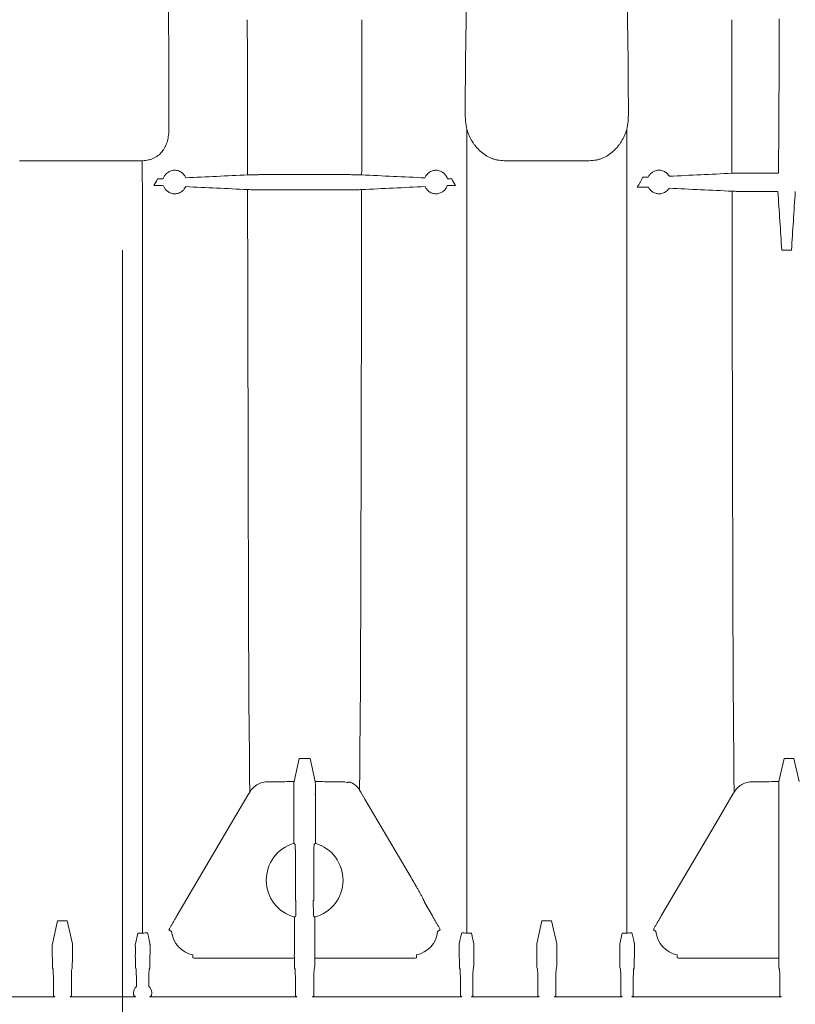
# Model space of a CAD drawing. Units: inches. Extents: x 5 to 2500, y -41 to 285.
# Drawn here: x 1690 to 1704, y 199 to 217 of the extents above; entities that cross this region are included whole.
import ezdxf

# ---------------------------------------------------------------- set-up
doc = ezdxf.new("R2010")
doc.units = ezdxf.units.IN
doc.header["$MEASUREMENT"] = 0
doc.styles.get("Standard").update_dxf_attribs({"font": 'arial.ttf'})
doc.dimstyles.new('Civil-Metric', dxfattribs={"dimscale": 0, "dimtxt": 0.125, "dimasz": 2.75, "dimexe": 0.1, "dimexo": 0.1, "dimgap": 0.1, "dimtad": 0, "dimtih": 1, "dimtoh": 1, "dimdec": 1, "dimlfac": -1, "dimzin": 4, "dimdsep": 46, "dimlunit": 5, "dimtxsty": 'Standard', "dimcen": 0.125, "dimadec": 0, "dimazin": 2, "dimtfac": 0.75, "dimtdec": 1, "dimtofl": 0, "dimtmove": 0, "dimatfit": 3, "dimfxl": 1, "dimtolj": 1, "dimtzin": 0, "dimarcsym": 0})

# ---------------------------------------------------------------- blocks, each defined once
blk = doc.blocks.new('*D58')
at = {"color": 0, "lineweight": -2, "transparency": 16777216}
for p, q in [((1599.576, 225.355), (1599.576, 188.859)), ((1746.62, 225.355), (1746.62, 188.859)), ((1601.576, 188.959), (1653.666, 188.959)), ((1744.62, 188.959), (1698.617, 188.959))]:
    blk.add_line(p, q, dxfattribs=at)
at = {"color": 0, "lineweight": 9, "transparency": 16777216}
for points in [[(1601.576, 189.292), (1601.576, 188.625), (1599.576, 188.959)], [(1744.62, 189.292), (1744.62, 188.625), (1746.62, 188.959)]]:
    blk.add_solid(points, dxfattribs=at)
at = {"layer": 'Defpoints', "color": 0, "lineweight": 9, "transparency": 16777216}
for p in [(1599.576, 226.355), (1746.62, 226.355), (1746.62, 188.959)]:
    blk.add_point(p, dxfattribs=at)
at = {"color": 0, "lineweight": 18, "transparency": 16777216, "insert": (1676.141, 188.959), "char_height": 2, "attachment_point": 5}
blk.add_mtext('\\A1;152.3 [3,868] EXTERIOR LENGTH', dxfattribs=at)

msp = doc.modelspace()

# ---------------------------------------------------------------- linework, layer by layer
at = {"linetype": 'Continuous', "lineweight": 18}
for p, q in [((1692.044, 214.683), (1689.828, 214.683)), ((1700.126, 214.683), (1698.579, 214.683)), ((1695.673, 214.431), (1694.28, 214.431)), ((1703.537, 214.46), (1703.032, 214.46)), ((1695.672, 214.155), (1694.281, 214.155)), ((1703.527, 214.126), (1703.032, 214.126)), ((1703.598, 213.068), (1703.772, 213.068)), ((1693.974, 204.443), (1693.974, 204.443)), ((1695.979, 204.443), (1695.979, 204.443)), ((1702.726, 204.443), (1702.726, 204.443)), ((1694.879, 203.881), (1694.785, 203.469)), ((1694.879, 203.881), (1695.074, 203.881)), ((1695.074, 203.881), (1695.168, 203.469)), ((1703.641, 203.881), (1703.546, 203.469)), ((1703.641, 203.881), (1703.815, 203.881)), ((1703.815, 203.881), (1703.91, 203.469)), ((1694.317, 203.462), (1694.617, 203.462)), ((1694.783, 203.411), (1694.783, 203.241)), ((1695.17, 203.411), (1695.17, 203.241)), ((1695.336, 203.462), (1695.636, 203.462)), ((1695.753, 203.452), (1695.751, 203.445)), ((1703.069, 203.462), (1703.369, 203.462)), ((1703.545, 203.411), (1703.545, 203.229)), ((1694.783, 203.227), (1694.783, 202.35)), ((1695.17, 203.227), (1695.17, 202.35)), ((1703.545, 203.227), (1703.545, 203.228)), ((1703.545, 203.227), (1703.545, 200.578)), ((1696.067, 203.148), (1696.849, 201.821)), ((1694.81, 202.068), (1694.81, 201.318)), ((1695.143, 202.068), (1695.143, 201.318)), ((1692.047, 201.752), (1692.047, 201.752)), ((1697.906, 201.752), (1697.906, 201.752)), ((1700.799, 201.752), (1700.799, 201.752)), ((1694.81, 201.318), (1694.82, 201.318)), ((1694.82, 201.318), (1694.82, 201.296)), ((1695.133, 201.318), (1695.143, 201.318)), ((1695.133, 201.318), (1695.133, 201.296)), ((1697.147, 201.273), (1697.285, 201.037)), ((1694.793, 201.016), (1694.793, 200.578)), ((1695.16, 201.016), (1695.16, 200.578)), ((1690.514, 200.948), (1690.419, 200.536)), ((1690.514, 200.948), (1690.688, 200.948)), ((1690.688, 200.948), (1690.783, 200.536)), ((1699.265, 200.948), (1699.17, 200.536)), ((1699.265, 200.948), (1699.439, 200.948)), ((1699.439, 200.948), (1699.534, 200.536)), ((1691.919, 200.536), (1691.963, 200.728)), ((1692.048, 200.728), (1691.963, 200.728)), ((1692.574, 200.757), (1692.526, 200.789)), ((1697.427, 200.789), (1697.379, 200.757)), ((1697.99, 200.728), (1697.905, 200.728)), ((1697.99, 200.728), (1698.034, 200.536)), ((1700.671, 200.536), (1700.715, 200.728)), ((1700.8, 200.728), (1700.715, 200.728)), ((1701.325, 200.757), (1701.278, 200.789)), ((1692.183, 200.493), (1692.183, 200.333)), ((1697.77, 200.333), (1697.77, 200.493)), ((1700.934, 200.493), (1700.934, 200.333)), ((1690.418, 200.333), (1690.418, 200.478)), ((1690.784, 200.333), (1690.784, 200.478)), ((1691.918, 200.478), (1691.918, 200.333)), ((1692.957, 200.279), (1692.957, 200.333)), ((1696.996, 200.333), (1696.996, 200.279)), ((1698.035, 200.333), (1698.035, 200.478)), ((1699.169, 200.333), (1699.169, 200.478)), ((1699.535, 200.333), (1699.535, 200.478)), ((1700.669, 200.478), (1700.669, 200.333)), ((1701.709, 200.279), (1701.709, 200.333)), ((1694.791, 200.276), (1693.057, 200.276)), ((1696.896, 200.276), (1695.162, 200.276)), ((1703.543, 200.276), (1701.808, 200.276)), ((1690.424, 200.094), (1690.432, 200.077)), ((1690.778, 200.094), (1690.77, 200.077)), ((1691.932, 200.077), (1691.924, 200.094)), ((1692.169, 200.077), (1692.177, 200.094)), ((1694.796, 200.094), (1694.804, 200.077)), ((1695.157, 200.094), (1695.149, 200.077)), ((1697.777, 200.094), (1697.784, 200.077)), ((1698.029, 200.094), (1698.022, 200.077)), ((1699.175, 200.094), (1699.183, 200.077)), ((1699.529, 200.094), (1699.522, 200.077)), ((1700.683, 200.077), (1700.675, 200.094)), ((1700.92, 200.077), (1700.928, 200.094)), ((1703.547, 200.094), (1703.555, 200.077)), ((1690.437, 199.835), (1690.437, 199.652)), ((1690.764, 199.835), (1690.764, 199.652)), ((1691.938, 199.764), (1691.938, 199.835)), ((1692.163, 199.764), (1692.163, 199.835)), ((1694.81, 199.835), (1694.81, 199.652)), ((1695.143, 199.835), (1695.143, 199.652)), ((1697.79, 199.835), (1697.79, 199.652)), ((1698.016, 199.835), (1698.016, 199.652)), ((1699.189, 199.835), (1699.189, 199.652)), ((1699.516, 199.835), (1699.516, 199.652)), ((1700.689, 199.652), (1700.689, 199.835)), ((1700.914, 199.652), (1700.914, 199.835)), ((1703.561, 199.835), (1703.561, 199.652)), ((1690.439, 199.594), (1690.463, 199.578)), ((1690.763, 199.594), (1690.738, 199.578)), ((1694.811, 199.594), (1694.835, 199.578)), ((1695.142, 199.594), (1695.118, 199.578)), ((1697.792, 199.594), (1697.816, 199.578)), ((1698.014, 199.594), (1697.99, 199.578)), ((1699.19, 199.594), (1699.215, 199.578)), ((1699.514, 199.594), (1699.49, 199.578)), ((1700.715, 199.578), (1700.69, 199.594)), ((1700.889, 199.578), (1700.913, 199.594)), ((1703.563, 199.594), (1703.587, 199.578)), ((1690.463, 199.578), (1689.283, 199.578)), ((1691.919, 199.578), (1690.738, 199.578)), ((1694.835, 199.578), (1692.182, 199.578)), ((1697.816, 199.578), (1695.118, 199.578)), ((1699.215, 199.578), (1697.99, 199.578)), ((1700.715, 199.578), (1699.49, 199.578)), ((1703.587, 199.578), (1700.889, 199.578))]:
    msp.add_line(p, q, dxfattribs=at)
at = {"lineweight": 18}
msp.add_line((1691.685, 192.556), (1691.685, 213.068), dxfattribs=at)
at = {"linetype": 'Continuous', "lineweight": 18, "flags": 128}
for points in [[(1693.985, 203.273), (1693.982, 203.546), (1693.982, 203.62), (1693.978, 204.006), (1693.975, 204.355), (1693.974, 204.443)], [(1695.979, 204.443), (1695.976, 204.134), (1695.976, 204.057), (1695.972, 203.672), (1695.969, 203.322), (1695.969, 203.313)], [(1702.736, 203.273), (1702.734, 203.546), (1702.733, 203.62), (1702.729, 204.006), (1702.726, 204.355), (1702.726, 204.443)], [(1692.668, 201.037), (1693.657, 202.717), (1693.971, 203.25)], [(1701.419, 201.037), (1702.409, 202.717), (1702.722, 203.25)], [(1692.048, 200.728), (1692.048, 201.13), (1692.048, 201.637), (1692.047, 201.752)], [(1697.906, 201.752), (1697.906, 201.637), (1697.905, 201.13), (1697.905, 200.728)], [(1700.8, 200.728), (1700.799, 201.13), (1700.799, 201.637), (1700.799, 201.752)]]:
    msp.add_lwpolyline(points, dxfattribs=at)
at = {"linetype": 'Continuous', "lineweight": 18}
for centre, radius, start, end in [((1694.977, 201.684), 0.693, 106.1889, 254.6795), ((1694.977, 201.684), 0.693, 285.3205, 73.8092), ((1693.057, 200.808), 0.486, 186.117, 258.1981), ((1696.896, 200.808), 0.486, 281.8019, 353.883), ((1701.808, 200.808), 0.486, 186.117, 258.1981), ((1692.05, 199.644), 0.164, 133.2686, 177.1878), ((1692.05, 199.644), 0.164, 2.8122, 46.7314)]:
    msp.add_arc(centre, radius, start, end, dxfattribs=at)
for centre, major_axis, ratio, start_param, end_param in [((1703.187, 218.534), (0, 13.992), 0.026186, 4.416927, 4.620328), ((1702.842, 218.534), (-1.068, 13.992), 0.02611, 4.309026, 4.389895), ((1704.527, 218.534), (1.068, 13.992), 0.02611, 1.893291, 1.974159), ((1694.795, 203.434), (0.309, 0), 0.113936, 1.604409, 2.183415), ((1695.158, 203.434), (0.309, 0), 0.113936, 0.958177, 1.537474), ((1703.546, 203.434), (0.309, 0), 0.113936, 1.570796, 2.183415), ((1694.777, 203.227), (0, 0.251), 0.026186, 4.712389, 4.750359), ((1695.176, 203.227), (0, 0.251), 0.026186, 1.533116, 1.570796), ((1690.419, 200.478), (0, 0.058), 0.026186, 0.113446, 1.570796), ((1690.782, 200.478), (0, 0.058), 0.026186, 4.712389, 6.169739), ((1691.919, 200.478), (0, 0.058), 0.026186, 0.113446, 1.570796), ((1694.787, 200.578), (0, 0.251), 0.026186, 3.776326, 4.712389), ((1695.166, 200.578), (0, 0.251), 0.026186, 1.570796, 2.506859), ((1698.034, 200.478), (0, 0.058), 0.026186, 4.712389, 6.169739), ((1699.171, 200.478), (0, 0.058), 0.026186, 0.113446, 1.570796), ((1699.534, 200.478), (0, 0.058), 0.026186, 4.712389, 6.169739), ((1700.671, 200.478), (0, 0.058), 0.026186, 0.113446, 1.570796), ((1703.538, 200.578), (0, 0.251), 0.026186, 3.776326, 4.712389), ((1690.419, 200.333), (0, 0.058), 0.026186, 1.570796, 2.793861), ((1690.782, 200.333), (0, 0.058), 0.026186, 3.489324, 4.712389), ((1691.919, 200.333), (0, 0.058), 0.026186, 1.570796, 2.793861), ((1692.181, 200.333), (0, 0.058), 0.026186, 3.489324, 4.712389), ((1694.792, 200.329), (0, 0.058), 0.026186, 0.634733, 2.760202), ((1695.161, 200.329), (0, 0.058), 0.026186, 3.522983, 5.648452), ((1697.772, 200.333), (0, 0.058), 0.026186, 1.570796, 2.793861), ((1698.034, 200.333), (0, 0.058), 0.026186, 3.489324, 4.712389), ((1699.171, 200.333), (0, 0.058), 0.026186, 1.570796, 2.793861), ((1699.534, 200.333), (0, 0.058), 0.026186, 3.489324, 4.712389), ((1700.671, 200.333), (0, 0.058), 0.026186, 1.570796, 2.793861), ((1700.933, 200.333), (0, 0.058), 0.026186, 3.489324, 4.712389), ((1703.543, 200.329), (0, 0.058), 0.026186, 0.634733, 2.760202), ((1690.417, 200.051), (0, 0.242), 0.026186, 5.054048, 5.935454), ((1690.424, 200.152), (0, 0.058), 0.026186, 1.912455, 3.082694), ((1690.778, 200.152), (0, 0.058), 0.026186, 3.200491, 4.37073), ((1690.785, 200.051), (0, 0.242), 0.026186, 0.347731, 1.229138), ((1691.917, 200.051), (0, 0.242), 0.026186, 5.054048, 5.935454), ((1691.924, 200.152), (0, 0.058), 0.026186, 1.912455, 3.082694), ((1692.177, 200.152), (0, 0.058), 0.026186, 3.200491, 4.37073), ((1692.184, 200.051), (0, 0.242), 0.026186, 0.347731, 1.229138), ((1694.789, 200.051), (0, 0.242), 0.026186, 5.054048, 5.901795), ((1694.796, 200.152), (0, 0.058), 0.026186, 1.912455, 3.082694), ((1695.157, 200.152), (0, 0.058), 0.026186, 3.200491, 4.37073), ((1695.164, 200.051), (0, 0.242), 0.026186, 0.38139, 1.229138), ((1697.769, 200.051), (0, 0.242), 0.026186, 5.054048, 5.935454), ((1697.777, 200.152), (0, 0.058), 0.026186, 1.912455, 3.082694), ((1698.029, 200.152), (0, 0.058), 0.026186, 3.200491, 4.37073), ((1698.037, 200.051), (0, 0.242), 0.026186, 0.347731, 1.229138), ((1699.168, 200.051), (0, 0.242), 0.026186, 5.054048, 5.935454), ((1699.175, 200.152), (0, 0.058), 0.026186, 1.912455, 3.082694), ((1699.529, 200.152), (0, 0.058), 0.026186, 3.200491, 4.37073), ((1699.537, 200.051), (0, 0.242), 0.026186, 0.347731, 1.229138), ((1700.668, 200.051), (0, 0.242), 0.026186, 5.054048, 5.935454), ((1700.675, 200.152), (0, 0.058), 0.026186, 1.912455, 3.082694), ((1700.928, 200.152), (0, 0.058), 0.026186, 3.200491, 4.37073), ((1700.935, 200.051), (0, 0.242), 0.026186, 0.347731, 1.229138), ((1703.54, 200.051), (0, 0.242), 0.026186, 5.054048, 5.901795), ((1703.548, 200.152), (0, 0.058), 0.026186, 1.912455, 3.082694), ((1690.431, 199.835), (0, 0.242), 0.026186, 4.712389, 6.224287), ((1690.77, 199.835), (0, 0.242), 0.026186, 0.058899, 1.570796), ((1691.931, 199.835), (0, 0.242), 0.026186, 4.712389, 6.224287), ((1692.169, 199.835), (0, 0.242), 0.026186, 0.058899, 1.570796), ((1694.803, 199.835), (0, 0.242), 0.026186, 4.712389, 6.224287), ((1695.15, 199.835), (0, 0.242), 0.026186, 0.058899, 1.570796), ((1697.784, 199.835), (0, 0.242), 0.026186, 4.712389, 6.224287), ((1698.022, 199.835), (0, 0.242), 0.026186, 0.058899, 1.570796), ((1699.183, 199.835), (0, 0.242), 0.026186, 4.712389, 6.224287), ((1699.522, 199.835), (0, 0.242), 0.026186, 0.058899, 1.570796), ((1700.683, 199.835), (0, 0.242), 0.026186, 4.712389, 6.224287), ((1700.921, 199.835), (0, 0.242), 0.026186, 0.058899, 1.570796), ((1703.555, 199.835), (0, 0.242), 0.026186, 4.712389, 6.224287), ((1690.439, 199.652), (0, 0.058), 0.026186, 1.570796, 3.124139), ((1690.763, 199.652), (0, 0.058), 0.026186, 3.159046, 4.712389), ((1694.811, 199.652), (0, 0.058), 0.026186, 1.570796, 3.124139), ((1695.142, 199.652), (0, 0.058), 0.026186, 3.159046, 4.712389), ((1697.792, 199.652), (0, 0.058), 0.026186, 1.570796, 3.124139), ((1698.014, 199.652), (0, 0.058), 0.026186, 3.159046, 4.712389), ((1699.19, 199.652), (0, 0.058), 0.026186, 1.570796, 3.124139), ((1699.514, 199.652), (0, 0.058), 0.026186, 3.159046, 4.712389), ((1700.69, 199.652), (0, 0.058), 0.026186, 1.570796, 3.124139), ((1700.913, 199.652), (0, 0.058), 0.026186, 3.159046, 4.712389), ((1703.563, 199.652), (0, 0.058), 0.026186, 1.570796, 3.124139)]:
    msp.add_ellipse(centre, major_axis=major_axis, ratio=ratio, start_param=start_param, end_param=end_param, dxfattribs=at)
for points in [[(1692.516, 219.669), (1692.518, 218.78), (1692.519, 217.892), (1692.52, 217.004)], [(1697.909, 217.987), (1697.902, 217.652), (1697.896, 217.316), (1697.891, 216.981)], [(1700.814, 216.981), (1700.809, 217.316), (1700.803, 217.652), (1700.796, 217.987)], [(1697.891, 216.981), (1697.886, 216.646), (1697.881, 216.311), (1697.88, 215.978)], [(1700.824, 215.978), (1700.823, 216.311), (1700.819, 216.646), (1700.814, 216.981)], [(1697.88, 215.978), (1697.88, 215.857), (1697.879, 215.735), (1697.879, 215.614)], [(1700.826, 215.614), (1700.825, 215.735), (1700.825, 215.857), (1700.824, 215.978)], [(1697.879, 215.614), (1697.879, 215.567), (1697.879, 215.52), (1697.88, 215.472)], [(1700.824, 215.472), (1700.826, 215.52), (1700.826, 215.567), (1700.826, 215.614)], [(1697.88, 215.472), (1697.881, 215.448), (1697.883, 215.423), (1697.885, 215.398)], [(1700.819, 215.398), (1700.822, 215.423), (1700.823, 215.448), (1700.824, 215.472)], [(1697.885, 215.398), (1697.89, 215.346), (1697.898, 215.295), (1697.909, 215.244)], [(1700.796, 215.244), (1700.807, 215.295), (1700.815, 215.346), (1700.819, 215.398)], [(1692.049, 214.683), (1692.047, 214.683), (1692.046, 214.683), (1692.044, 214.683)], [(1692.423, 214.357), (1692.391, 214.356), (1692.356, 214.355), (1692.319, 214.355)], [(1693.946, 214.426), (1693.574, 214.408), (1693.201, 214.391), (1692.828, 214.374)], [(1697.151, 214.372), (1696.769, 214.39), (1696.388, 214.408), (1696.007, 214.426)], [(1697.634, 214.355), (1697.607, 214.355), (1697.58, 214.356), (1697.556, 214.356)], [(1702.697, 214.455), (1702.321, 214.437), (1701.944, 214.419), (1701.566, 214.402)], [(1692.319, 214.355), (1692.299, 214.313), (1692.278, 214.272), (1692.252, 214.234)], [(1693.946, 214.161), (1693.574, 214.178), (1693.2, 214.196), (1692.825, 214.214)], [(1697.154, 214.215), (1696.77, 214.197), (1696.387, 214.179), (1696.007, 214.161)], [(1697.701, 214.234), (1697.647, 214.233), (1697.598, 214.233), (1697.554, 214.232)], [(1697.701, 214.234), (1697.675, 214.272), (1697.654, 214.313), (1697.634, 214.355)], [(1702.698, 214.131), (1702.321, 214.149), (1701.942, 214.167), (1701.562, 214.185)], [(1694.317, 203.462), (1694.317, 203.462), (1694.317, 203.462), (1694.317, 203.462)], [(1695.751, 203.445), (1695.714, 203.457), (1695.675, 203.462), (1695.636, 203.462)], [(1695.636, 203.462), (1695.636, 203.462), (1695.636, 203.462), (1695.636, 203.462)], [(1703.069, 203.462), (1703.069, 203.462), (1703.069, 203.462), (1703.069, 203.462)], [(1693.985, 203.273), (1693.98, 203.265), (1693.975, 203.258), (1693.971, 203.25)], [(1694.783, 203.237), (1694.783, 203.238), (1694.783, 203.24), (1694.783, 203.241)], [(1695.17, 203.237), (1695.17, 203.238), (1695.17, 203.24), (1695.17, 203.241)], [(1695.969, 203.313), (1696.002, 203.258), (1696.034, 203.203), (1696.067, 203.148)], [(1702.736, 203.273), (1702.732, 203.265), (1702.727, 203.258), (1702.722, 203.25)], [(1703.545, 203.229), (1703.545, 203.229), (1703.545, 203.229), (1703.545, 203.228)], [(1694.783, 202.35), (1694.79, 202.344), (1694.797, 202.337), (1694.804, 202.331)], [(1695.17, 202.35), (1695.163, 202.344), (1695.156, 202.337), (1695.149, 202.331)], [(1697.146, 201.281), (1697.146, 201.278), (1697.146, 201.275), (1697.147, 201.273)], [(1694.814, 201.035), (1694.807, 201.029), (1694.8, 201.022), (1694.793, 201.016)], [(1695.139, 201.035), (1695.146, 201.029), (1695.153, 201.022), (1695.16, 201.016)], [(1692.137, 200.735), (1692.108, 200.731), (1692.078, 200.728), (1692.048, 200.728)], [(1692.137, 200.735), (1692.152, 200.673), (1692.167, 200.612), (1692.181, 200.551)], [(1692.547, 200.826), (1692.54, 200.812), (1692.533, 200.8), (1692.526, 200.789)], [(1697.427, 200.789), (1697.42, 200.8), (1697.413, 200.812), (1697.406, 200.826)], [(1697.772, 200.551), (1697.786, 200.612), (1697.801, 200.673), (1697.816, 200.735)], [(1697.905, 200.728), (1697.875, 200.728), (1697.845, 200.731), (1697.816, 200.735)], [(1700.889, 200.735), (1700.859, 200.731), (1700.83, 200.728), (1700.8, 200.728)], [(1700.889, 200.735), (1700.903, 200.673), (1700.918, 200.612), (1700.933, 200.551)], [(1701.299, 200.826), (1701.291, 200.812), (1701.284, 200.8), (1701.278, 200.789)], [(1692.957, 200.279), (1692.99, 200.277), (1693.023, 200.276), (1693.057, 200.276)], [(1696.896, 200.276), (1696.93, 200.276), (1696.963, 200.277), (1696.996, 200.279)], [(1701.709, 200.279), (1701.742, 200.277), (1701.775, 200.276), (1701.808, 200.276)], [(1691.919, 199.578), (1691.91, 199.583), (1691.902, 199.589), (1691.895, 199.594)], [(1692.206, 199.594), (1692.199, 199.589), (1692.191, 199.583), (1692.182, 199.578)]]:
    msp.add_open_spline(points, degree=3, dxfattribs=at)
for points, knots in [([(1693.941, 217.23), (1693.941, 217.11), (1693.941, 216.99), (1693.942, 216.752), (1693.942, 216.633), (1693.942, 216.278), (1693.943, 216.043), (1693.944, 215.342), (1693.945, 214.881), (1693.946, 214.426)], [0, 0, 0, 0, 0.125, 0.125, 0.25, 0.25, 0.5, 0.5, 1, 1, 1, 1]), ([(1696.007, 214.426), (1696.008, 214.879), (1696.009, 215.34), (1696.01, 215.925), (1696.01, 216.043), (1696.011, 216.279), (1696.011, 216.397), (1696.012, 216.753), (1696.012, 216.991), (1696.012, 217.23)], [0, 0, 0, 0, 0.5, 0.5, 0.625, 0.625, 0.75, 0.75, 1, 1, 1, 1]), ([(1702.692, 217.23), (1702.693, 216.993), (1702.693, 216.757), (1702.694, 216.288), (1702.694, 216.055), (1702.696, 215.361), (1702.696, 214.905), (1702.697, 214.455)], [0, 0, 0, 0, 0.25, 0.25, 0.5, 0.5, 1, 1, 1, 1]), ([(1692.52, 217.004), (1692.521, 216.715), (1692.522, 216.427), (1692.523, 215.996), (1692.523, 215.853), (1692.524, 215.567), (1692.525, 215.424), (1692.525, 215.282)], [0, 0, 0, 0, 0.5, 0.5, 0.75, 0.75, 1, 1, 1, 1]), ([(1692.525, 215.282), (1692.525, 215.264), (1692.525, 215.246), (1692.524, 215.209), (1692.522, 215.191), (1692.517, 215.136), (1692.512, 215.099), (1692.499, 215.046), (1692.494, 215.028), (1692.483, 214.993), (1692.477, 214.976), (1692.462, 214.944), (1692.454, 214.928), (1692.437, 214.897), (1692.427, 214.882), (1692.396, 214.84), (1692.373, 214.814), (1692.333, 214.78), (1692.319, 214.769), (1692.29, 214.75), (1692.274, 214.741), (1692.243, 214.725), (1692.227, 214.717), (1692.192, 214.705), (1692.175, 214.7), (1692.122, 214.687), (1692.086, 214.683), (1692.049, 214.683)], [0, 0, 0, 0, 0.0625, 0.0625, 0.125, 0.125, 0.25, 0.25, 0.3125, 0.3125, 0.375, 0.375, 0.4375, 0.4375, 0.5, 0.5, 0.625, 0.625, 0.6875, 0.6875, 0.75, 0.75, 0.8125, 0.8125, 0.875, 0.875, 1, 1, 1, 1]), ([(1697.906, 201.752), (1697.906, 201.755), (1697.906, 201.758), (1697.906, 201.765), (1697.906, 201.775), (1697.906, 201.8), (1697.906, 201.824), (1697.906, 201.875), (1697.906, 201.952), (1697.906, 202.046), (1697.906, 202.123), (1697.906, 202.15), (1697.906, 202.206), (1697.906, 202.235), (1697.906, 202.384), (1697.906, 202.52), (1697.906, 202.824), (1697.906, 202.992), (1697.907, 203.359), (1697.907, 203.559), (1697.907, 203.882), (1697.907, 203.994), (1697.907, 204.167), (1697.907, 204.226), (1697.907, 204.346), (1697.907, 204.407), (1697.907, 204.717), (1697.907, 204.978), (1697.907, 205.528), (1697.907, 205.816), (1697.907, 206.27), (1697.907, 206.424), (1697.907, 206.661), (1697.907, 206.741), (1697.907, 206.902), (1697.907, 206.983), (1697.908, 207.392), (1697.908, 207.729), (1697.908, 208.423), (1697.908, 208.78), (1697.908, 209.513), (1697.908, 209.89), (1697.908, 210.47), (1697.908, 210.666), (1697.908, 210.963), (1697.908, 211.063), (1697.908, 211.264), (1697.908, 211.365), (1697.908, 211.872), (1697.908, 212.283), (1697.909, 213.114), (1697.909, 213.533), (1697.909, 214.382), (1697.909, 214.811), (1697.909, 215.244)], [0, 0, 0, 0, 0.003906, 0.003906, 0.007813, 0.015625, 0.03125, 0.03125, 0.0625, 0.09375, 0.09375, 0.109375, 0.109375, 0.125, 0.125, 0.1875, 0.1875, 0.25, 0.25, 0.3125, 0.3125, 0.34375, 0.34375, 0.359375, 0.359375, 0.375, 0.375, 0.4375, 0.4375, 0.5, 0.5, 0.53125, 0.53125, 0.546875, 0.546875, 0.5625, 0.5625, 0.625, 0.625, 0.6875, 0.6875, 0.75, 0.75, 0.78125, 0.78125, 0.796875, 0.796875, 0.8125, 0.8125, 0.875, 0.875, 0.9375, 0.9375, 1, 1, 1, 1]), ([(1697.909, 215.244), (1697.92, 215.207), (1697.934, 215.171), (1697.965, 215.1), (1697.983, 215.066), (1698.013, 215.016), (1698.024, 215), (1698.046, 214.968), (1698.058, 214.953), (1698.095, 214.908), (1698.122, 214.879), (1698.18, 214.827), (1698.212, 214.803), (1698.277, 214.761), (1698.312, 214.743), (1698.367, 214.721), (1698.386, 214.714), (1698.423, 214.703), (1698.442, 214.698), (1698.5, 214.687), (1698.539, 214.683), (1698.579, 214.683)], [0, 0, 0, 0, 0.125, 0.125, 0.25, 0.25, 0.3125, 0.3125, 0.375, 0.375, 0.5, 0.5, 0.625, 0.625, 0.75, 0.75, 0.8125, 0.8125, 0.875, 0.875, 1, 1, 1, 1]), ([(1700.126, 214.683), (1700.166, 214.683), (1700.205, 214.687), (1700.262, 214.698), (1700.281, 214.703), (1700.319, 214.714), (1700.338, 214.721), (1700.393, 214.743), (1700.427, 214.761), (1700.493, 214.803), (1700.525, 214.827), (1700.582, 214.879), (1700.609, 214.908), (1700.646, 214.953), (1700.658, 214.968), (1700.681, 215), (1700.691, 215.016), (1700.722, 215.066), (1700.739, 215.1), (1700.771, 215.171), (1700.784, 215.207), (1700.796, 215.244)], [0, 0, 0, 0, 0.125, 0.125, 0.1875, 0.1875, 0.25, 0.25, 0.375, 0.375, 0.5, 0.5, 0.625, 0.625, 0.6875, 0.6875, 0.75, 0.75, 0.875, 0.875, 1, 1, 1, 1]), ([(1700.796, 215.244), (1700.796, 214.811), (1700.796, 214.381), (1700.796, 213.532), (1700.796, 213.112), (1700.796, 212.282), (1700.796, 211.871), (1700.796, 211.363), (1700.796, 211.262), (1700.796, 211.061), (1700.796, 210.962), (1700.796, 210.664), (1700.797, 210.469), (1700.797, 209.889), (1700.797, 209.512), (1700.797, 208.779), (1700.797, 208.422), (1700.797, 207.728), (1700.797, 207.391), (1700.797, 206.982), (1700.797, 206.901), (1700.797, 206.74), (1700.797, 206.66), (1700.797, 206.423), (1700.797, 206.269), (1700.797, 205.816), (1700.797, 205.527), (1700.798, 204.978), (1700.798, 204.716), (1700.798, 204.407), (1700.798, 204.346), (1700.798, 204.226), (1700.798, 204.167), (1700.798, 203.993), (1700.798, 203.882), (1700.798, 203.558), (1700.798, 203.359), (1700.798, 202.992), (1700.798, 202.824), (1700.798, 202.52), (1700.798, 202.384), (1700.798, 202.235), (1700.799, 202.206), (1700.799, 202.15), (1700.799, 202.123), (1700.799, 202.046), (1700.799, 201.999), (1700.799, 201.87), (1700.799, 201.802), (1700.799, 201.752)], [0, 0, 0, 0, 0.0625, 0.0625, 0.125, 0.125, 0.1875, 0.1875, 0.203125, 0.203125, 0.21875, 0.21875, 0.25, 0.25, 0.3125, 0.3125, 0.375, 0.375, 0.4375, 0.4375, 0.453125, 0.453125, 0.46875, 0.46875, 0.5, 0.5, 0.5625, 0.5625, 0.625, 0.625, 0.640625, 0.640625, 0.65625, 0.65625, 0.6875, 0.6875, 0.75, 0.75, 0.8125, 0.8125, 0.875, 0.875, 0.890625, 0.890625, 0.90625, 0.90625, 0.9375, 0.9375, 1, 1, 1, 1]), ([(1692.047, 201.752), (1692.047, 201.849), (1692.047, 202.013), (1692.047, 202.469), (1692.047, 202.761), (1692.047, 203.465), (1692.046, 203.879), (1692.046, 204.816), (1692.046, 205.341), (1692.046, 206.489), (1692.046, 207.113), (1692.045, 208.445), (1692.045, 209.153), (1692.045, 210.638), (1692.045, 211.414), (1692.045, 213.016), (1692.045, 213.842), (1692.044, 214.683)], [0, 0, 0, 0, 0.125, 0.125, 0.25, 0.25, 0.375, 0.375, 0.5, 0.5, 0.625, 0.625, 0.75, 0.75, 0.875, 0.875, 1, 1, 1, 1]), ([(1692.546, 214.494), (1692.536, 214.49), (1692.526, 214.484), (1692.503, 214.47), (1692.491, 214.461), (1692.474, 214.444), (1692.468, 214.438), (1692.457, 214.424), (1692.451, 214.417), (1692.441, 214.401), (1692.437, 214.393), (1692.429, 214.375), (1692.426, 214.366), (1692.423, 214.357)], [0, 0, 0, 0, 0.25, 0.25, 0.5, 0.5, 0.625, 0.625, 0.75, 0.75, 0.875, 0.875, 1, 1, 1, 1]), ([(1692.828, 214.374), (1692.824, 214.383), (1692.82, 214.391), (1692.812, 214.407), (1692.807, 214.415), (1692.792, 214.435), (1692.782, 214.446), (1692.766, 214.461), (1692.76, 214.465), (1692.749, 214.474), (1692.743, 214.477), (1692.725, 214.488), (1692.713, 214.493), (1692.689, 214.502), (1692.676, 214.505), (1692.651, 214.51), (1692.638, 214.511), (1692.612, 214.51), (1692.599, 214.509), (1692.573, 214.503), (1692.56, 214.499), (1692.546, 214.494)], [0, 0, 0, 0, 0.0625, 0.0625, 0.125, 0.125, 0.25, 0.25, 0.3125, 0.3125, 0.375, 0.375, 0.5, 0.5, 0.625, 0.625, 0.75, 0.75, 0.875, 0.875, 1, 1, 1, 1]), ([(1693.946, 214.426), (1693.963, 214.427), (1693.983, 214.427), (1694.018, 214.428), (1694.031, 214.429), (1694.058, 214.429), (1694.071, 214.429), (1694.101, 214.43), (1694.116, 214.43), (1694.139, 214.43), (1694.147, 214.43), (1694.163, 214.431), (1694.171, 214.431), (1694.212, 214.431), (1694.246, 214.431), (1694.28, 214.431)], [0, 0, 0, 0, 0.25, 0.25, 0.375, 0.375, 0.5, 0.5, 0.625, 0.625, 0.6875, 0.6875, 0.75, 0.75, 1, 1, 1, 1]), ([(1695.673, 214.431), (1695.707, 214.431), (1695.741, 214.431), (1695.79, 214.431), (1695.806, 214.43), (1695.838, 214.43), (1695.853, 214.43), (1695.882, 214.429), (1695.896, 214.429), (1695.922, 214.429), (1695.935, 214.428), (1695.958, 214.428), (1695.969, 214.427), (1695.99, 214.427), (1695.999, 214.426), (1696.007, 214.426)], [0, 0, 0, 0, 0.25, 0.25, 0.375, 0.375, 0.5, 0.5, 0.625, 0.625, 0.75, 0.75, 0.875, 0.875, 1, 1, 1, 1]), ([(1697.407, 214.502), (1697.383, 214.509), (1697.359, 214.511), (1697.323, 214.508), (1697.312, 214.506), (1697.289, 214.501), (1697.277, 214.497), (1697.255, 214.488), (1697.244, 214.482), (1697.223, 214.468), (1697.213, 214.46), (1697.193, 214.441), (1697.183, 214.43), (1697.166, 214.404), (1697.158, 214.39), (1697.151, 214.372)], [0, 0, 0, 0, 0.25, 0.25, 0.375, 0.375, 0.5, 0.5, 0.625, 0.625, 0.75, 0.75, 0.875, 0.875, 1, 1, 1, 1]), ([(1697.556, 214.356), (1697.554, 214.361), (1697.552, 214.367), (1697.548, 214.377), (1697.546, 214.383), (1697.539, 214.398), (1697.533, 214.407), (1697.521, 214.425), (1697.514, 214.433), (1697.501, 214.448), (1697.493, 214.455), (1697.479, 214.467), (1697.472, 214.472), (1697.458, 214.481), (1697.451, 214.485), (1697.431, 214.494), (1697.418, 214.499), (1697.407, 214.502)], [0, 0, 0, 0, 0.0625, 0.0625, 0.125, 0.125, 0.25, 0.25, 0.375, 0.375, 0.5, 0.5, 0.625, 0.625, 0.75, 0.75, 1, 1, 1, 1]), ([(1701.083, 214.384), (1701.07, 214.352), (1701.055, 214.321), (1701.03, 214.276), (1701.022, 214.262), (1701.003, 214.233), (1700.994, 214.219), (1700.983, 214.205)], [0, 0, 0, 0, 0.5, 0.5, 0.75, 0.75, 1, 1, 1, 1]), ([(1701.185, 214.386), (1701.17, 214.385), (1701.153, 214.385), (1701.119, 214.384), (1701.102, 214.384), (1701.083, 214.384)], [0, 0, 0, 0, 0.5, 0.5, 1, 1, 1, 1]), ([(1701.298, 214.494), (1701.289, 214.49), (1701.28, 214.486), (1701.266, 214.477), (1701.261, 214.474), (1701.251, 214.467), (1701.245, 214.463), (1701.235, 214.454), (1701.23, 214.449), (1701.22, 214.439), (1701.215, 214.433), (1701.201, 214.415), (1701.192, 214.401), (1701.185, 214.386)], [0, 0, 0, 0, 0.25, 0.25, 0.375, 0.375, 0.5, 0.5, 0.625, 0.625, 0.75, 0.75, 1, 1, 1, 1]), ([(1701.566, 214.402), (1701.558, 214.416), (1701.549, 214.429), (1701.529, 214.45), (1701.519, 214.459), (1701.488, 214.483), (1701.465, 214.494), (1701.431, 214.505), (1701.419, 214.507), (1701.395, 214.51), (1701.383, 214.511), (1701.359, 214.51), (1701.347, 214.508), (1701.322, 214.503), (1701.31, 214.499), (1701.298, 214.494)], [0, 0, 0, 0, 0.125, 0.125, 0.25, 0.25, 0.5, 0.5, 0.625, 0.625, 0.75, 0.75, 0.875, 0.875, 1, 1, 1, 1]), ([(1702.697, 214.455), (1702.714, 214.455), (1702.734, 214.456), (1702.77, 214.457), (1702.782, 214.457), (1702.809, 214.458), (1702.823, 214.458), (1702.852, 214.459), (1702.867, 214.459), (1702.891, 214.459), (1702.899, 214.459), (1702.915, 214.459), (1702.923, 214.459), (1702.964, 214.46), (1702.997, 214.46), (1703.032, 214.46)], [0, 0, 0, 0, 0.25, 0.25, 0.375, 0.375, 0.5, 0.5, 0.625, 0.625, 0.6875, 0.6875, 0.75, 0.75, 1, 1, 1, 1]), ([(1692.425, 214.231), (1692.399, 214.232), (1692.372, 214.232), (1692.315, 214.233), (1692.284, 214.234), (1692.252, 214.234)], [0, 0, 0, 0, 0.5, 0.5, 1, 1, 1, 1]), ([(1692.425, 214.231), (1692.428, 214.222), (1692.432, 214.213), (1692.44, 214.196), (1692.444, 214.188), (1692.459, 214.166), (1692.469, 214.154), (1692.486, 214.138), (1692.492, 214.133), (1692.503, 214.125), (1692.509, 214.121), (1692.525, 214.11), (1692.536, 214.105), (1692.546, 214.101)], [0, 0, 0, 0, 0.125, 0.125, 0.25, 0.25, 0.5, 0.5, 0.625, 0.625, 0.75, 0.75, 1, 1, 1, 1]), ([(1692.546, 214.101), (1692.568, 214.091), (1692.591, 214.086), (1692.638, 214.083), (1692.661, 214.085), (1692.698, 214.095), (1692.71, 214.1), (1692.734, 214.112), (1692.747, 214.119), (1692.771, 214.137), (1692.782, 214.148), (1692.8, 214.169), (1692.805, 214.177), (1692.813, 214.19), (1692.816, 214.194), (1692.821, 214.204), (1692.823, 214.209), (1692.825, 214.214)], [0, 0, 0, 0, 0.25, 0.25, 0.5, 0.5, 0.625, 0.625, 0.75, 0.75, 0.875, 0.875, 0.9375, 0.9375, 0.96875, 0.96875, 1, 1, 1, 1]), ([(1697.154, 214.215), (1697.158, 214.206), (1697.162, 214.197), (1697.172, 214.181), (1697.177, 214.174), (1697.187, 214.161), (1697.192, 214.155), (1697.203, 214.144), (1697.208, 214.139), (1697.224, 214.125), (1697.235, 214.118), (1697.257, 214.106), (1697.268, 214.101), (1697.29, 214.093), (1697.301, 214.09), (1697.323, 214.086), (1697.333, 214.085), (1697.365, 214.084), (1697.386, 214.087), (1697.407, 214.093)], [0, 0, 0, 0, 0.0625, 0.0625, 0.125, 0.125, 0.1875, 0.1875, 0.25, 0.25, 0.375, 0.375, 0.5, 0.5, 0.625, 0.625, 0.75, 0.75, 1, 1, 1, 1]), ([(1697.407, 214.093), (1697.419, 214.096), (1697.432, 214.101), (1697.458, 214.114), (1697.472, 214.122), (1697.499, 214.144), (1697.513, 214.158), (1697.53, 214.183), (1697.536, 214.192), (1697.546, 214.211), (1697.55, 214.221), (1697.554, 214.232)], [0, 0, 0, 0, 0.25, 0.25, 0.5, 0.5, 0.75, 0.75, 0.875, 0.875, 1, 1, 1, 1]), ([(1701.189, 214.202), (1701.174, 214.202), (1701.158, 214.202), (1701.126, 214.203), (1701.11, 214.203), (1701.058, 214.204), (1701.022, 214.205), (1700.983, 214.205)], [0, 0, 0, 0, 0.25, 0.25, 0.5, 0.5, 1, 1, 1, 1]), ([(1701.189, 214.202), (1701.192, 214.194), (1701.196, 214.188), (1701.204, 214.175), (1701.209, 214.169), (1701.222, 214.153), (1701.232, 214.143), (1701.261, 214.119), (1701.28, 214.108), (1701.298, 214.101)], [0, 0, 0, 0, 0.125, 0.125, 0.25, 0.25, 0.5, 0.5, 1, 1, 1, 1]), ([(1701.298, 214.101), (1701.319, 214.092), (1701.34, 214.087), (1701.383, 214.083), (1701.405, 214.084), (1701.439, 214.092), (1701.451, 214.096), (1701.474, 214.105), (1701.485, 214.111), (1701.508, 214.126), (1701.519, 214.135), (1701.536, 214.151), (1701.541, 214.157), (1701.552, 214.17), (1701.557, 214.177), (1701.562, 214.185)], [0, 0, 0, 0, 0.25, 0.25, 0.5, 0.5, 0.625, 0.625, 0.75, 0.75, 0.875, 0.875, 0.9375, 0.9375, 1, 1, 1, 1]), ([(1693.946, 214.161), (1693.963, 214.16), (1693.983, 214.159), (1694.018, 214.158), (1694.031, 214.158), (1694.057, 214.157), (1694.071, 214.157), (1694.1, 214.156), (1694.115, 214.156), (1694.139, 214.156), (1694.147, 214.156), (1694.163, 214.156), (1694.171, 214.156), (1694.212, 214.155), (1694.246, 214.155), (1694.281, 214.155)], [0, 0, 0, 0, 0.25, 0.25, 0.375, 0.375, 0.5, 0.5, 0.625, 0.625, 0.6875, 0.6875, 0.75, 0.75, 1, 1, 1, 1]), ([(1693.946, 214.161), (1693.947, 213.841), (1693.947, 213.524), (1693.948, 213.053), (1693.949, 212.897), (1693.949, 212.664), (1693.949, 212.587), (1693.949, 212.432), (1693.95, 212.356), (1693.95, 211.975), (1693.951, 211.676), (1693.952, 211.093), (1693.953, 210.808), (1693.954, 210.251), (1693.954, 209.979), (1693.955, 209.581), (1693.956, 209.45), (1693.956, 209.256), (1693.956, 209.191), (1693.956, 209.064), (1693.957, 209.001), (1693.957, 208.689), (1693.958, 208.448), (1693.959, 207.987), (1693.96, 207.765), (1693.961, 207.341), (1693.961, 207.138), (1693.963, 206.752), (1693.963, 206.567), (1693.964, 206.306), (1693.964, 206.221), (1693.965, 206.097), (1693.965, 206.056), (1693.965, 205.976), (1693.965, 205.937), (1693.966, 205.744), (1693.967, 205.601), (1693.968, 205.338), (1693.968, 205.218), (1693.969, 205.001), (1693.97, 204.904), (1693.971, 204.732), (1693.972, 204.658), (1693.973, 204.579), (1693.973, 204.564), (1693.973, 204.536), (1693.973, 204.522), (1693.974, 204.484), (1693.974, 204.462), (1693.974, 204.443)], [0, 0, 0, 0, 0.0625, 0.0625, 0.09375, 0.09375, 0.109375, 0.109375, 0.125, 0.125, 0.1875, 0.1875, 0.25, 0.25, 0.3125, 0.3125, 0.34375, 0.34375, 0.359375, 0.359375, 0.375, 0.375, 0.4375, 0.4375, 0.5, 0.5, 0.5625, 0.5625, 0.625, 0.625, 0.65625, 0.65625, 0.671875, 0.671875, 0.6875, 0.6875, 0.75, 0.75, 0.8125, 0.8125, 0.875, 0.875, 0.9375, 0.9375, 0.953125, 0.953125, 0.96875, 0.96875, 1, 1, 1, 1]), ([(1695.672, 214.155), (1695.707, 214.155), (1695.741, 214.155), (1695.79, 214.156), (1695.807, 214.156), (1695.838, 214.156), (1695.853, 214.156), (1695.882, 214.157), (1695.896, 214.157), (1695.923, 214.158), (1695.935, 214.158), (1695.958, 214.159), (1695.969, 214.159), (1695.989, 214.16), (1695.999, 214.16), (1696.007, 214.161)], [0, 0, 0, 0, 0.25, 0.25, 0.375, 0.375, 0.5, 0.5, 0.625, 0.625, 0.75, 0.75, 0.875, 0.875, 1, 1, 1, 1]), ([(1695.979, 204.443), (1695.979, 204.462), (1695.98, 204.484), (1695.98, 204.535), (1695.98, 204.563), (1695.981, 204.656), (1695.982, 204.73), (1695.983, 204.901), (1695.984, 204.998), (1695.985, 205.214), (1695.985, 205.334), (1695.986, 205.531), (1695.987, 205.6), (1695.987, 205.743), (1695.987, 205.818), (1695.988, 206.049), (1695.989, 206.214), (1695.99, 206.563), (1695.991, 206.748), (1695.992, 207.137), (1695.992, 207.341), (1695.993, 207.663), (1695.994, 207.773), (1695.994, 207.942), (1695.994, 207.998), (1695.994, 208.113), (1695.995, 208.171), (1695.995, 208.464), (1695.996, 208.705), (1695.997, 209.202), (1695.998, 209.457), (1695.999, 209.983), (1695.999, 210.253), (1696.001, 210.807), (1696.001, 211.092), (1696.002, 211.529), (1696.002, 211.677), (1696.003, 211.901), (1696.003, 211.977), (1696.003, 212.128), (1696.003, 212.204), (1696.004, 212.586), (1696.005, 212.896), (1696.006, 213.523), (1696.006, 213.84), (1696.007, 214.161)], [0, 0, 0, 0, 0.03125, 0.03125, 0.0625, 0.0625, 0.125, 0.125, 0.1875, 0.1875, 0.25, 0.25, 0.28125, 0.28125, 0.3125, 0.3125, 0.375, 0.375, 0.4375, 0.4375, 0.5, 0.5, 0.53125, 0.53125, 0.546875, 0.546875, 0.5625, 0.5625, 0.625, 0.625, 0.6875, 0.6875, 0.75, 0.75, 0.8125, 0.8125, 0.84375, 0.84375, 0.859375, 0.859375, 0.875, 0.875, 0.9375, 0.9375, 1, 1, 1, 1]), ([(1702.698, 214.131), (1702.714, 214.131), (1702.734, 214.13), (1702.769, 214.129), (1702.782, 214.128), (1702.809, 214.128), (1702.823, 214.128), (1702.852, 214.127), (1702.867, 214.127), (1702.89, 214.127), (1702.898, 214.127), (1702.915, 214.126), (1702.923, 214.126), (1702.964, 214.126), (1702.998, 214.126), (1703.032, 214.126)], [0, 0, 0, 0, 0.25, 0.25, 0.375, 0.375, 0.5, 0.5, 0.625, 0.625, 0.6875, 0.6875, 0.75, 0.75, 1, 1, 1, 1]), ([(1702.698, 214.131), (1702.698, 213.812), (1702.699, 213.496), (1702.7, 213.027), (1702.7, 212.871), (1702.7, 212.639), (1702.701, 212.561), (1702.701, 212.408), (1702.701, 212.331), (1702.702, 211.951), (1702.702, 211.654), (1702.704, 211.072), (1702.704, 210.788), (1702.705, 210.233), (1702.706, 209.961), (1702.707, 209.564), (1702.707, 209.434), (1702.707, 209.24), (1702.708, 209.176), (1702.708, 209.049), (1702.708, 208.986), (1702.709, 208.675), (1702.709, 208.436), (1702.711, 207.976), (1702.711, 207.755), (1702.712, 207.332), (1702.713, 207.13), (1702.714, 206.744), (1702.715, 206.561), (1702.715, 206.3), (1702.716, 206.215), (1702.716, 206.092), (1702.716, 206.051), (1702.717, 205.972), (1702.717, 205.932), (1702.717, 205.74), (1702.718, 205.598), (1702.719, 205.336), (1702.72, 205.216), (1702.721, 205), (1702.722, 204.903), (1702.723, 204.731), (1702.723, 204.657), (1702.724, 204.579), (1702.724, 204.564), (1702.724, 204.536), (1702.725, 204.522), (1702.725, 204.484), (1702.725, 204.462), (1702.726, 204.443)], [0, 0, 0, 0, 0.0625, 0.0625, 0.09375, 0.09375, 0.109375, 0.109375, 0.125, 0.125, 0.1875, 0.1875, 0.25, 0.25, 0.3125, 0.3125, 0.34375, 0.34375, 0.359375, 0.359375, 0.375, 0.375, 0.4375, 0.4375, 0.5, 0.5, 0.5625, 0.5625, 0.625, 0.625, 0.65625, 0.65625, 0.671875, 0.671875, 0.6875, 0.6875, 0.75, 0.75, 0.8125, 0.8125, 0.875, 0.875, 0.9375, 0.9375, 0.953125, 0.953125, 0.96875, 0.96875, 1, 1, 1, 1]), ([(1694.317, 203.462), (1694.3, 203.462), (1694.284, 203.461), (1694.251, 203.457), (1694.234, 203.454), (1694.202, 203.445), (1694.186, 203.44), (1694.155, 203.427), (1694.14, 203.42), (1694.111, 203.404), (1694.097, 203.394), (1694.071, 203.374), (1694.058, 203.363), (1694.022, 203.328), (1694.002, 203.302), (1693.985, 203.273)], [0, 0, 0, 0, 0.125, 0.125, 0.25, 0.25, 0.375, 0.375, 0.5, 0.5, 0.625, 0.625, 0.75, 0.75, 1, 1, 1, 1]), ([(1694.783, 203.411), (1694.783, 203.418), (1694.783, 203.425), (1694.783, 203.439), (1694.784, 203.445), (1694.784, 203.46), (1694.784, 203.467), (1694.785, 203.469)], [0, 0, 0, 0, 0.25, 0.25, 0.5, 0.5, 1, 1, 1, 1]), ([(1695.17, 203.411), (1695.17, 203.418), (1695.17, 203.425), (1695.17, 203.439), (1695.17, 203.445), (1695.169, 203.46), (1695.169, 203.467), (1695.168, 203.469)], [0, 0, 0, 0, 0.25, 0.25, 0.5, 0.5, 1, 1, 1, 1]), ([(1695.969, 203.313), (1695.96, 203.328), (1695.949, 203.343), (1695.933, 203.362), (1695.927, 203.369), (1695.916, 203.381), (1695.909, 203.387), (1695.891, 203.403), (1695.879, 203.413), (1695.86, 203.425), (1695.854, 203.428), (1695.842, 203.435), (1695.836, 203.438), (1695.825, 203.443), (1695.819, 203.445), (1695.809, 203.449), (1695.804, 203.451), (1695.79, 203.455), (1695.782, 203.456), (1695.772, 203.457), (1695.769, 203.457), (1695.764, 203.457), (1695.762, 203.457), (1695.756, 203.456), (1695.754, 203.454), (1695.753, 203.452)], [0, 0, 0, 0, 0.125, 0.125, 0.1875, 0.1875, 0.25, 0.25, 0.375, 0.375, 0.4375, 0.4375, 0.5, 0.5, 0.5625, 0.5625, 0.625, 0.625, 0.75, 0.75, 0.8125, 0.8125, 0.875, 0.875, 1, 1, 1, 1]), ([(1703.069, 203.462), (1703.052, 203.462), (1703.035, 203.461), (1703.002, 203.457), (1702.986, 203.454), (1702.954, 203.445), (1702.938, 203.44), (1702.907, 203.427), (1702.892, 203.42), (1702.863, 203.404), (1702.849, 203.394), (1702.822, 203.374), (1702.809, 203.363), (1702.774, 203.328), (1702.753, 203.302), (1702.736, 203.273)], [0, 0, 0, 0, 0.125, 0.125, 0.25, 0.25, 0.375, 0.375, 0.5, 0.5, 0.625, 0.625, 0.75, 0.75, 1, 1, 1, 1]), ([(1703.546, 203.469), (1703.546, 203.468), (1703.546, 203.466), (1703.546, 203.459), (1703.545, 203.455), (1703.545, 203.439), (1703.545, 203.425), (1703.545, 203.411)], [0, 0, 0, 0, 0.25, 0.25, 0.5, 0.5, 1, 1, 1, 1]), ([(1694.804, 202.331), (1694.804, 202.331), (1694.804, 202.329), (1694.805, 202.323), (1694.805, 202.321), (1694.806, 202.315), (1694.806, 202.312), (1694.807, 202.302), (1694.807, 202.293), (1694.808, 202.274), (1694.808, 202.262), (1694.809, 202.238), (1694.809, 202.224), (1694.809, 202.196), (1694.809, 202.181), (1694.81, 202.158), (1694.81, 202.15), (1694.81, 202.134), (1694.81, 202.126), (1694.81, 202.101), (1694.81, 202.085), (1694.81, 202.068)], [0, 0, 0, 0, 0.125, 0.125, 0.1875, 0.1875, 0.25, 0.25, 0.375, 0.375, 0.5, 0.5, 0.625, 0.625, 0.75, 0.75, 0.8125, 0.8125, 0.875, 0.875, 1, 1, 1, 1]), ([(1695.149, 202.331), (1695.149, 202.331), (1695.149, 202.329), (1695.148, 202.323), (1695.148, 202.321), (1695.147, 202.315), (1695.147, 202.312), (1695.147, 202.302), (1695.146, 202.293), (1695.145, 202.274), (1695.145, 202.262), (1695.145, 202.238), (1695.144, 202.224), (1695.144, 202.196), (1695.144, 202.181), (1695.143, 202.158), (1695.143, 202.15), (1695.143, 202.134), (1695.143, 202.126), (1695.143, 202.101), (1695.143, 202.085), (1695.143, 202.068)], [0, 0, 0, 0, 0.125, 0.125, 0.1875, 0.1875, 0.25, 0.25, 0.375, 0.375, 0.5, 0.5, 0.625, 0.625, 0.75, 0.75, 0.8125, 0.8125, 0.875, 0.875, 1, 1, 1, 1]), ([(1696.849, 201.821), (1696.871, 201.782), (1696.893, 201.744), (1696.937, 201.669), (1696.959, 201.631), (1696.991, 201.575), (1697.001, 201.557), (1697.022, 201.52), (1697.032, 201.502), (1697.052, 201.466), (1697.062, 201.448), (1697.081, 201.413), (1697.091, 201.396), (1697.1, 201.38)], [0, 0, 0, 0, 0.25, 0.25, 0.5, 0.5, 0.625, 0.625, 0.75, 0.75, 0.875, 0.875, 1, 1, 1, 1]), ([(1697.1, 201.38), (1697.107, 201.366), (1697.113, 201.354), (1697.122, 201.338), (1697.125, 201.332), (1697.129, 201.322), (1697.134, 201.313), (1697.137, 201.305), (1697.141, 201.298), (1697.142, 201.295), (1697.145, 201.287), (1697.146, 201.283), (1697.146, 201.281)], [0, 0, 0, 0, 0.25, 0.25, 0.375, 0.375, 0.5, 0.625, 0.625, 0.75, 0.75, 1, 1, 1, 1]), ([(1694.82, 201.296), (1694.82, 201.288), (1694.82, 201.28), (1694.82, 201.263), (1694.82, 201.255), (1694.82, 201.231), (1694.82, 201.215), (1694.82, 201.192), (1694.82, 201.184), (1694.819, 201.169), (1694.819, 201.162), (1694.819, 201.141), (1694.819, 201.128), (1694.818, 201.109), (1694.818, 201.104), (1694.818, 201.093), (1694.818, 201.087), (1694.817, 201.073), (1694.817, 201.064), (1694.816, 201.05), (1694.815, 201.045), (1694.815, 201.038), (1694.814, 201.035), (1694.814, 201.035)], [0, 0, 0, 0, 0.0625, 0.0625, 0.125, 0.125, 0.25, 0.25, 0.3125, 0.3125, 0.375, 0.375, 0.5, 0.5, 0.5625, 0.5625, 0.625, 0.625, 0.75, 0.75, 0.875, 0.875, 1, 1, 1, 1]), ([(1695.133, 201.296), (1695.133, 201.288), (1695.133, 201.28), (1695.133, 201.263), (1695.133, 201.255), (1695.133, 201.231), (1695.133, 201.215), (1695.133, 201.192), (1695.134, 201.184), (1695.134, 201.169), (1695.134, 201.162), (1695.134, 201.141), (1695.134, 201.128), (1695.135, 201.109), (1695.135, 201.104), (1695.135, 201.093), (1695.136, 201.087), (1695.136, 201.073), (1695.136, 201.064), (1695.137, 201.05), (1695.138, 201.045), (1695.138, 201.038), (1695.139, 201.035), (1695.139, 201.035)], [0, 0, 0, 0, 0.0625, 0.0625, 0.125, 0.125, 0.25, 0.25, 0.3125, 0.3125, 0.375, 0.375, 0.5, 0.5, 0.5625, 0.5625, 0.625, 0.625, 0.75, 0.75, 0.875, 0.875, 1, 1, 1, 1]), ([(1692.668, 201.037), (1692.657, 201.019), (1692.647, 201.001), (1692.626, 200.965), (1692.615, 200.947), (1692.595, 200.911), (1692.585, 200.893), (1692.565, 200.859), (1692.556, 200.842), (1692.547, 200.826)], [0, 0, 0, 0, 0.25, 0.25, 0.5, 0.5, 0.75, 0.75, 1, 1, 1, 1]), ([(1697.406, 200.826), (1697.397, 200.842), (1697.388, 200.859), (1697.368, 200.894), (1697.358, 200.911), (1697.338, 200.947), (1697.327, 200.965), (1697.307, 201.001), (1697.296, 201.019), (1697.285, 201.037)], [0, 0, 0, 0, 0.25, 0.25, 0.5, 0.5, 0.75, 0.75, 1, 1, 1, 1]), ([(1701.419, 201.037), (1701.409, 201.019), (1701.398, 201.001), (1701.377, 200.965), (1701.367, 200.947), (1701.346, 200.911), (1701.336, 200.893), (1701.317, 200.859), (1701.307, 200.842), (1701.299, 200.826)], [0, 0, 0, 0, 0.25, 0.25, 0.5, 0.5, 0.75, 0.75, 1, 1, 1, 1]), ([(1692.183, 200.493), (1692.183, 200.5), (1692.183, 200.507), (1692.183, 200.52), (1692.182, 200.527), (1692.182, 200.535), (1692.182, 200.537), (1692.182, 200.542), (1692.182, 200.544), (1692.182, 200.549), (1692.182, 200.551), (1692.181, 200.551)], [0, 0, 0, 0, 0.25, 0.25, 0.5, 0.5, 0.625, 0.625, 0.75, 0.75, 1, 1, 1, 1]), ([(1697.772, 200.551), (1697.772, 200.551), (1697.771, 200.549), (1697.771, 200.544), (1697.771, 200.542), (1697.771, 200.537), (1697.771, 200.535), (1697.771, 200.527), (1697.771, 200.52), (1697.77, 200.507), (1697.77, 200.5), (1697.77, 200.493)], [0, 0, 0, 0, 0.25, 0.25, 0.375, 0.375, 0.5, 0.5, 0.75, 0.75, 1, 1, 1, 1]), ([(1700.934, 200.493), (1700.934, 200.5), (1700.934, 200.507), (1700.934, 200.52), (1700.934, 200.527), (1700.934, 200.535), (1700.934, 200.537), (1700.934, 200.542), (1700.933, 200.544), (1700.933, 200.549), (1700.933, 200.551), (1700.933, 200.551)], [0, 0, 0, 0, 0.25, 0.25, 0.5, 0.5, 0.625, 0.625, 0.75, 0.75, 1, 1, 1, 1]), ([(1691.886, 199.652), (1691.886, 199.648), (1691.886, 199.645), (1691.886, 199.637), (1691.886, 199.634), (1691.887, 199.623), (1691.888, 199.617), (1691.891, 199.606), (1691.892, 199.602), (1691.894, 199.596), (1691.894, 199.594), (1691.895, 199.594)], [0, 0, 0, 0, 0.125, 0.125, 0.25, 0.25, 0.5, 0.5, 0.75, 0.75, 1, 1, 1, 1]), ([(1692.206, 199.594), (1692.206, 199.594), (1692.206, 199.595), (1692.207, 199.596), (1692.207, 199.597), (1692.208, 199.6), (1692.209, 199.602), (1692.21, 199.606), (1692.211, 199.609), (1692.212, 199.617), (1692.213, 199.623), (1692.215, 199.637), (1692.215, 199.645), (1692.214, 199.652)], [0, 0, 0, 0, 0.125, 0.125, 0.25, 0.25, 0.375, 0.375, 0.5, 0.5, 0.75, 0.75, 1, 1, 1, 1])]:
    msp.add_open_spline(points, degree=3, knots=knots, dxfattribs=at)

# ---------------------------------------------------------------- dimensions: what is measured, and where the dimension line sits
at = {"lineweight": 18}
dim = msp.add_linear_dim(base=(1746.62, 188.959), p1=(1599.576, 226.355), p2=(1746.62, 226.355), text='152.3 [3,868] EXTERIOR LENGTH', dimstyle='Civil-Metric', override={"dimscale": 1, "dimtxt": 2, "dimasz": 2, "dimexo": 1, "dimgap": 1, "dimpost": '"', "dimtxsty": 'Standard', "dimtmove": 1, "dimtfill": 0, "dimtfillclr": 0}, dxfattribs=at)
dim.commit()
dim.dimension.update_dxf_attribs({"geometry": '*D58', "text_midpoint": (1676.141, 188.959), "dimtype": 160})

doc.saveas('drawing.dxf')
